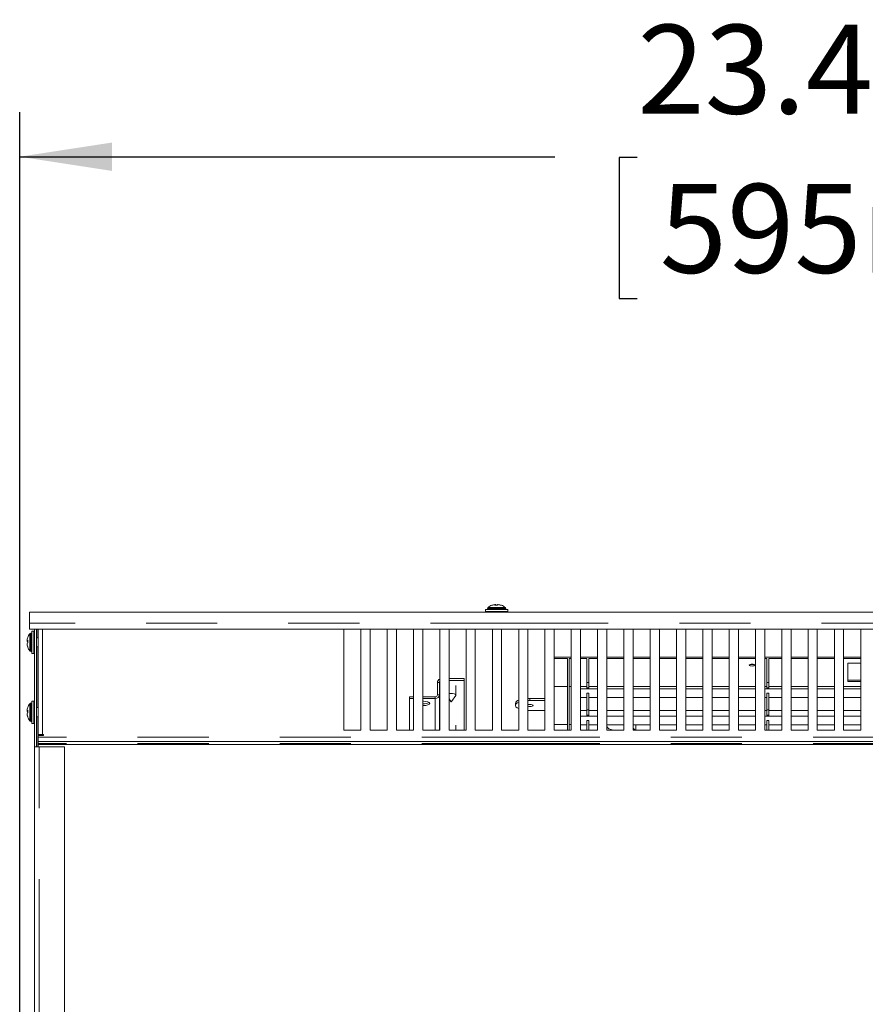
# Model space of a CAD drawing. Units: inches. Extents: x 0.3 to 10.6, y 0.4 to 8.2.
# Drawn here: x 1.7 to 2.9, y 3.6 to 5 of the extents above; entities that cross this region are included whole.
import ezdxf

# ---------------------------------------------------------------- set-up
doc = ezdxf.new("R2010")
doc.units = ezdxf.units.IN
doc.header["$MEASUREMENT"] = 0
doc.linetypes.add('PHANTOM', pattern=[0.5, 0.25, -0.05, 0.05, -0.05, 0.05, -0.05])
doc.layers.add('FORMAT', color=7, linetype='Continuous')
doc.styles.add('SLDTEXTSTYLE0', font='TXT', dxfattribs={"width": 0.75})
doc.dimstyles.new('SLDDIMSTYLE0', dxfattribs={"dimtxt": 0.125, "dimasz": 0.13, "dimexe": 0, "dimexo": 0.0625, "dimgap": 0.03125, "dimtad": 0, "dimtih": 1, "dimtoh": 1, "dimlfac": 10, "dimrnd": 1e-09, "dimzin": 12, "dimdsep": 46, "dimtxsty": 'SLDTEXTSTYLE0', "dimsah": 1, "dimcen": 0.09, "dimadec": 0, "dimazin": 3, "dimtfac": 1, "dimtofl": 0, "dimtmove": 0, "dimatfit": 3, "dimfxl": 0, "dimfrac": 2, "dimtolj": 1, "dimtzin": 12, "dimarcsym": 0})

# ---------------------------------------------------------------- blocks, each defined once
blk = doc.blocks.new('*D3')
at = {"layer": 'FORMAT', "color": 1}
for p, q in [((1.7497, 2.3423), (1.7497, 4.8431)), ((4.0913, 2.3437), (4.0913, 4.8431)), ((1.7497, 4.7806), (2.5021, 4.7806)), ((2.6181, 4.7796), (2.5927, 4.7796)), ((2.5927, 4.7796), (2.5927, 4.5812)), ((3.2711, 4.7796), (3.2965, 4.7796)), ((3.2965, 4.7796), (3.2965, 4.5812)), ((4.0913, 4.7806), (3.3871, 4.7806)), ((2.5927, 4.5812), (2.6181, 4.5812)), ((3.2965, 4.5812), (3.2711, 4.5812))]:
    blk.add_line(p, q, dxfattribs=at)
for points in [[(1.7497, 4.7806), (1.8797, 4.7606), (1.8797, 4.8006)], [(4.0913, 4.7806), (3.9613, 4.8006), (3.9613, 4.7606)]]:
    blk.add_solid(points, dxfattribs=at)
at = {"layer": 'FORMAT', "color": 1, "char_height": 0.125, "attachment_point": 1, "style": 'SLDTEXTSTYLE0'}
for s, insert in [('23.42in', (2.6185, 4.9662, -0.9878)), ('595mm', (2.6498, 4.7423, -0.9878))]:
    blk.add_mtext(s, dxfattribs=dict(at, insert=insert))

msp = doc.modelspace()

# ---------------------------------------------------------------- linework, layer by layer
at = {"color": 7, "linetype": 'Continuous', "lineweight": 15}
for p, q in [((2.404711, 4.143786), (2.404711, 4.14103)), ((2.404711, 4.143786), (2.43607, 4.143786)), ((2.404711, 4.14103), (2.43607, 4.14103)), ((2.407664, 4.145211), (2.407664, 4.143786)), ((2.413963, 4.14103), (2.413963, 4.140243)), ((2.418464, 4.149722), (2.418284, 4.150681)), ((2.418794, 4.150681), (2.418295, 4.150626)), ((2.418794, 4.150681), (2.418929, 4.149739)), ((2.422623, 4.150626), (2.422634, 4.150681)), ((2.426955, 4.140243), (2.426955, 4.14103)), ((2.433254, 4.143786), (2.433254, 4.145211)), ((2.43607, 4.143786), (2.436207, 4.143786)), ((2.43607, 4.14103), (2.436207, 4.14103)), ((2.436207, 4.14103), (2.436207, 4.143786)), ((1.763459, 4.140243), (1.763459, 4.140134)), ((1.763459, 4.140243), (3.045459, 4.140243)), ((1.763459, 4.140134), (1.763459, 4.124319)), ((1.763459, 4.116181), (1.763459, 4.124319)), ((1.763459, 4.116181), (4.077459, 4.116181)), ((1.769672, 4.113386), (1.766916, 4.113386)), ((1.766916, 4.08189), (1.766916, 4.113386)), ((1.769672, 4.08189), (1.769672, 4.113386)), ((1.770459, 3.950643), (1.770459, 4.116181)), ((1.773215, 3.950643), (1.773215, 4.116181)), ((1.775459, 4.116181), (1.775459, 3.967745)), ((2.205459, 4.116181), (2.205459, 3.974143)), ((2.229459, 3.974143), (2.229459, 4.116181)), ((2.242459, 4.116181), (2.242459, 3.974143)), ((2.266459, 3.974143), (2.266459, 4.116181)), ((2.279459, 4.116181), (2.279459, 3.974143)), ((2.303459, 3.974143), (2.303459, 4.116181)), ((2.316459, 4.116181), (2.316459, 3.974143)), ((2.340459, 3.974143), (2.340459, 4.116181)), ((2.353459, 4.116181), (2.353459, 3.974143)), ((2.377459, 3.974143), (2.377459, 4.116181)), ((2.390459, 4.116181), (2.390459, 3.974143)), ((2.414459, 3.974143), (2.414459, 4.116181)), ((2.427459, 4.116181), (2.427459, 3.974143)), ((2.451459, 3.974143), (2.451459, 4.116181)), ((2.464459, 4.116181), (2.464459, 3.974143)), ((2.488459, 3.974143), (2.488459, 4.116181)), ((2.501459, 4.116181), (2.501459, 3.974143)), ((2.525459, 3.974143), (2.525459, 4.116181)), ((2.538459, 4.116181), (2.538459, 3.974143)), ((2.562459, 3.974143), (2.562459, 4.116181)), ((2.575459, 4.116181), (2.575459, 3.974143)), ((2.599459, 3.974143), (2.599459, 4.116181)), ((2.612459, 4.116181), (2.612459, 3.974143)), ((2.636459, 3.974143), (2.636459, 4.116181)), ((2.649459, 4.116181), (2.649459, 3.974143)), ((2.673459, 3.974143), (2.673459, 4.116181)), ((2.686459, 4.116181), (2.686459, 3.974143)), ((2.710459, 3.974143), (2.710459, 4.116181)), ((2.723459, 4.116181), (2.723459, 3.974143)), ((2.747459, 3.974143), (2.747459, 4.116181)), ((2.760459, 4.116181), (2.760459, 3.974143)), ((2.784459, 3.974143), (2.784459, 4.116181)), ((2.797459, 4.116181), (2.797459, 3.974143)), ((2.821459, 3.974143), (2.821459, 4.116181)), ((2.834459, 4.116181), (2.834459, 3.974143)), ((2.858459, 3.974143), (2.858459, 4.116181)), ((2.871459, 4.116181), (2.871459, 3.974143)), ((2.895459, 3.974143), (2.895459, 4.116181)), ((2.908459, 4.116181), (2.908459, 3.974143)), ((2.932459, 3.974143), (2.932459, 4.116181)), ((1.760021, 4.099897), (1.76097, 4.099712)), ((1.766916, 4.110434), (1.765491, 4.110434)), ((1.770459, 4.104134), (1.769672, 4.104134)), ((1.775459, 4.104134), (1.773215, 4.104134)), ((1.760956, 4.099063), (1.760021, 4.099188)), ((1.760021, 4.09538), (1.760102, 4.095396)), ((1.769672, 4.091142), (1.770459, 4.091142)), ((1.773215, 4.091142), (1.775459, 4.091142)), ((1.765491, 4.084843), (1.766916, 4.084843)), ((1.766916, 4.08189), (1.769672, 4.08189)), ((2.501459, 4.076881), (2.525459, 4.076881)), ((2.501459, 4.075001), (2.520259, 4.075001)), ((2.520259, 3.974143), (2.520259, 4.075001)), ((2.522259, 4.075001), (2.525459, 4.075001)), ((2.522259, 3.974143), (2.522259, 4.075001)), ((2.538459, 4.076881), (2.562459, 4.076881)), ((2.538459, 4.075001), (2.547259, 4.075001)), ((2.547259, 4.041172), (2.547259, 4.075001)), ((2.550259, 4.075001), (2.562459, 4.075001)), ((2.550259, 4.041172), (2.550259, 4.075001)), ((2.575459, 4.076881), (2.599459, 4.076881)), ((2.575459, 4.075001), (2.599459, 4.075001)), ((2.612459, 4.076881), (2.636459, 4.076881)), ((2.612459, 4.075001), (2.636459, 4.075001)), ((2.649459, 4.076881), (2.673459, 4.076881)), ((2.649459, 4.075001), (2.673459, 4.075001)), ((2.686459, 4.076881), (2.710459, 4.076881)), ((2.686459, 4.075001), (2.710459, 4.075001)), ((2.723459, 4.076881), (2.747459, 4.076881)), ((2.723459, 4.075001), (2.747459, 4.075001)), ((2.760459, 4.076881), (2.784459, 4.076881)), ((2.760459, 4.075001), (2.784459, 4.075001)), ((2.797459, 4.076881), (2.821459, 4.076881)), ((2.797459, 4.075001), (2.800259, 4.075001)), ((2.800259, 4.041172), (2.800259, 4.075001)), ((2.803259, 4.075001), (2.821459, 4.075001)), ((2.803259, 4.041172), (2.803259, 4.075001)), ((2.834459, 4.076881), (2.858459, 4.076881)), ((2.834459, 4.075001), (2.858459, 4.075001)), ((2.871459, 4.076881), (2.895459, 4.076881)), ((2.871459, 4.075001), (2.895459, 4.075001)), ((2.908459, 4.076881), (2.932459, 4.076881)), ((2.908459, 4.075001), (2.932459, 4.075001)), ((2.914259, 4.068161), (2.914259, 4.042509)), ((2.932459, 4.068161), (2.914259, 4.068161)), ((2.374959, 4.046505), (2.353459, 4.046505)), ((2.374959, 4.043915), (2.353459, 4.043915)), ((2.374959, 4.046505), (2.374959, 4.043915)), ((2.374959, 4.043915), (2.374959, 3.974143)), ((2.932459, 4.044389), (2.914259, 4.044389)), ((2.337203, 4.041096), (2.337203, 4.023952)), ((2.339959, 4.041096), (2.339959, 4.023952)), ((2.363055, 4.02344), (2.363055, 4.037075)), ((2.520259, 4.035669), (2.501459, 4.035669)), ((2.525459, 4.035669), (2.522259, 4.035669)), ((2.547259, 4.035669), (2.538459, 4.035669)), ((2.562459, 4.032046), (2.538459, 4.032046)), ((2.547259, 4.041172), (2.550259, 4.041172)), ((2.547259, 4.041172), (2.547259, 4.033563)), ((2.547259, 4.033563), (2.547259, 4.032046)), ((2.550259, 4.033563), (2.550259, 4.041172)), ((2.562459, 4.035669), (2.550259, 4.035669)), ((2.550259, 4.032046), (2.550259, 4.033563)), ((2.599459, 4.035669), (2.575459, 4.035669)), ((2.599459, 4.032046), (2.575459, 4.032046)), ((2.636459, 4.035669), (2.612459, 4.035669)), ((2.636459, 4.032046), (2.612459, 4.032046)), ((2.673459, 4.035669), (2.649459, 4.035669)), ((2.673459, 4.032046), (2.649459, 4.032046)), ((2.710459, 4.035669), (2.686459, 4.035669)), ((2.710459, 4.032046), (2.686459, 4.032046)), ((2.747459, 4.035669), (2.723459, 4.035669)), ((2.747459, 4.032046), (2.723459, 4.032046)), ((2.784459, 4.035669), (2.760459, 4.035669)), ((2.784459, 4.032046), (2.760459, 4.032046)), ((2.800259, 4.035669), (2.797459, 4.035669)), ((2.821459, 4.032046), (2.797459, 4.032046)), ((2.803259, 4.041172), (2.800259, 4.041172)), ((2.800259, 4.033563), (2.800259, 4.041172)), ((2.800259, 4.032046), (2.800259, 4.033563)), ((2.803259, 4.033563), (2.803259, 4.041172)), ((2.821459, 4.035669), (2.803259, 4.035669)), ((2.803259, 4.032046), (2.803259, 4.033563)), ((2.858459, 4.035669), (2.834459, 4.035669)), ((2.858459, 4.032046), (2.834459, 4.032046)), ((2.895459, 4.035669), (2.871459, 4.035669)), ((2.895459, 4.032046), (2.871459, 4.032046)), ((2.932459, 4.035669), (2.908459, 4.035669)), ((2.932459, 4.032046), (2.908459, 4.032046)), ((2.914259, 4.042509), (2.932459, 4.042509)), ((2.297959, 4.018544), (2.297959, 4.021133)), ((2.303459, 4.021133), (2.297959, 4.021133)), ((2.303459, 4.018544), (2.297959, 4.018544)), ((2.297959, 4.018544), (2.297959, 3.974143)), ((2.334203, 4.021133), (2.316459, 4.021133)), ((2.334203, 4.018544), (2.316459, 4.018544)), ((2.339959, 4.023952), (2.339959, 3.974143)), ((2.353459, 4.018171), (2.356176, 4.01416)), ((2.356943, 4.01416), (2.362888, 4.022938)), ((2.464459, 4.018649), (2.467259, 4.018715)), ((2.467259, 4.018715), (2.488459, 4.018715)), ((2.538459, 4.020046), (2.547259, 4.020046)), ((2.547259, 4.026137), (2.550259, 4.026137)), ((2.547259, 4.002645), (2.547259, 4.026137)), ((2.550259, 4.002645), (2.550259, 4.026137)), ((2.550259, 4.020046), (2.562459, 4.020046)), ((2.575459, 4.020046), (2.599459, 4.020046)), ((2.612459, 4.020046), (2.636459, 4.020046)), ((2.649459, 4.020046), (2.673459, 4.020046)), ((2.686459, 4.020046), (2.710459, 4.020046)), ((2.723459, 4.020046), (2.747459, 4.020046)), ((2.760459, 4.020046), (2.777435, 4.020046)), ((2.782095, 4.020046), (2.784459, 4.020046)), ((2.797459, 4.020046), (2.800259, 4.020046)), ((2.803259, 4.026137), (2.800259, 4.026137)), ((2.800259, 4.002645), (2.800259, 4.026137)), ((2.803259, 4.002645), (2.803259, 4.026137)), ((2.803259, 4.020046), (2.821459, 4.020046)), ((2.834459, 4.020046), (2.858459, 4.020046)), ((2.871459, 4.020046), (2.895459, 4.020046)), ((2.908459, 4.020046), (2.932459, 4.020046)), ((1.766916, 4.012008), (1.765491, 4.012008)), ((1.769672, 4.014961), (1.766916, 4.014961)), ((1.766916, 3.983465), (1.766916, 4.014961)), ((1.769672, 3.983465), (1.769672, 4.014961)), ((1.770459, 4.005709), (1.769672, 4.005709)), ((1.775459, 4.005709), (1.773215, 4.005709)), ((2.446759, 4.011703), (2.446759, 4.00879)), ((2.464459, 4.015736), (2.467259, 4.015802)), ((2.467259, 4.015802), (2.488459, 4.015802)), ((2.547259, 4.002645), (2.550259, 4.002645)), ((2.547259, 4.002645), (2.547259, 3.995036)), ((2.550259, 3.995036), (2.550259, 4.002645)), ((2.803259, 4.002645), (2.800259, 4.002645)), ((2.800259, 3.995036), (2.800259, 4.002645)), ((2.803259, 3.995036), (2.803259, 4.002645)), ((1.760021, 4.001472), (1.76097, 4.001287)), ((1.760956, 4.000638), (1.760021, 4.000762)), ((1.760021, 3.996955), (1.760102, 3.99697)), ((1.769672, 3.992717), (1.770459, 3.992717)), ((1.773215, 3.992717), (1.775459, 3.992717)), ((2.467259, 4.001779), (2.464459, 4.001844)), ((2.488459, 4.001779), (2.467259, 4.001779)), ((2.547259, 4.001776), (2.538459, 4.001776)), ((2.562459, 3.993518), (2.538459, 3.993518)), ((2.547259, 3.995036), (2.547259, 3.993518)), ((2.562459, 4.001776), (2.550259, 4.001776)), ((2.550259, 3.993518), (2.550259, 3.995036)), ((2.599459, 4.001776), (2.575459, 4.001776)), ((2.599459, 3.993518), (2.575459, 3.993518)), ((2.636459, 4.001776), (2.612459, 4.001776)), ((2.636459, 3.993518), (2.612459, 3.993518)), ((2.673459, 4.001776), (2.649459, 4.001776)), ((2.673459, 3.993518), (2.649459, 3.993518)), ((2.710459, 4.001776), (2.686459, 4.001776)), ((2.710459, 3.993518), (2.686459, 3.993518)), ((2.747459, 4.001776), (2.723459, 4.001776)), ((2.747459, 3.993518), (2.723459, 3.993518)), ((2.784459, 4.001776), (2.760459, 4.001776)), ((2.784459, 3.993518), (2.760459, 3.993518)), ((2.800259, 4.001776), (2.797459, 4.001776)), ((2.821459, 3.993518), (2.797459, 3.993518)), ((2.800259, 3.993518), (2.800259, 3.995036)), ((2.821459, 4.001776), (2.803259, 4.001776)), ((2.803259, 3.993518), (2.803259, 3.995036)), ((2.858459, 4.001776), (2.834459, 4.001776)), ((2.858459, 3.993518), (2.834459, 3.993518)), ((2.895459, 4.001776), (2.871459, 4.001776)), ((2.895459, 3.993518), (2.871459, 3.993518)), ((2.932459, 4.001776), (2.908459, 4.001776)), ((2.932459, 3.993518), (2.908459, 3.993518)), ((1.765491, 3.986418), (1.766916, 3.986418)), ((1.766916, 3.983465), (1.769672, 3.983465)), ((2.363055, 3.974143), (2.363055, 3.980984)), ((2.520259, 3.981834), (2.501459, 3.981834)), ((2.525459, 3.981834), (2.522259, 3.981834)), ((2.538459, 3.981518), (2.547259, 3.981518)), ((2.547259, 3.98761), (2.550259, 3.98761)), ((2.547259, 3.974143), (2.547259, 3.98761)), ((2.550259, 3.974143), (2.550259, 3.98761)), ((2.550259, 3.981518), (2.562459, 3.981518)), ((2.575459, 3.981518), (2.599459, 3.981518)), ((2.575509, 3.981518), (2.575509, 3.979269)), ((2.612459, 3.981518), (2.636459, 3.981518)), ((2.616009, 3.974143), (2.616009, 3.981518)), ((2.649459, 3.981518), (2.673459, 3.981518)), ((2.686459, 3.981518), (2.710459, 3.981518)), ((2.723459, 3.981518), (2.747459, 3.981518)), ((2.760459, 3.981518), (2.777435, 3.981518)), ((2.782095, 3.981518), (2.784459, 3.981518)), ((2.797459, 3.981518), (2.800259, 3.981518)), ((2.803259, 3.98761), (2.800259, 3.98761)), ((2.800259, 3.974143), (2.800259, 3.98761)), ((2.803259, 3.974143), (2.803259, 3.98761)), ((2.803259, 3.981518), (2.821459, 3.981518)), ((2.834459, 3.981518), (2.858459, 3.981518)), ((2.871459, 3.981518), (2.895459, 3.981518)), ((2.908459, 3.981518), (2.932459, 3.981518)), ((1.775459, 3.967745), (1.781815, 3.967745)), ((1.775459, 3.966367), (1.783193, 3.966367)), ((1.775459, 3.966367), (1.775459, 3.964399)), ((1.775459, 3.964399), (1.775459, 3.958043)), ((1.783193, 3.967745), (1.781815, 3.967745)), ((1.783193, 3.966367), (1.783193, 3.967745)), ((2.205459, 3.974143), (2.229459, 3.974143)), ((2.242459, 3.974143), (2.266459, 3.974143)), ((2.279459, 3.974143), (2.303459, 3.974143)), ((2.316459, 3.974143), (2.340459, 3.974143)), ((2.353459, 3.974143), (2.377459, 3.974143)), ((2.374959, 3.974143), (2.363055, 3.974143)), ((2.390459, 3.974143), (2.414459, 3.974143)), ((2.427459, 3.974143), (2.451459, 3.974143)), ((2.464459, 3.974143), (2.488459, 3.974143)), ((2.501459, 3.974143), (2.525459, 3.974143)), ((2.538459, 3.974143), (2.562459, 3.974143)), ((2.575459, 3.974143), (2.599459, 3.974143)), ((2.612459, 3.974143), (2.636459, 3.974143)), ((2.649459, 3.974143), (2.673459, 3.974143)), ((2.686459, 3.974143), (2.710459, 3.974143)), ((2.723459, 3.974143), (2.747459, 3.974143)), ((2.760459, 3.974143), (2.784459, 3.974143)), ((2.797459, 3.974143), (2.821459, 3.974143)), ((2.834459, 3.974143), (2.858459, 3.974143)), ((2.871459, 3.974143), (2.895459, 3.974143)), ((2.908459, 3.974143), (2.932459, 3.974143)), ((1.770459, 2.764343), (1.770459, 3.950643)), ((1.777215, 3.950643), (1.770459, 3.950643)), ((4.065459, 3.958043), (1.775459, 3.958043)), ((1.775459, 3.958043), (1.775459, 3.955068)), ((1.775459, 3.953687), (1.775459, 3.955068)), ((4.065459, 3.953687), (1.775459, 3.953687)), ((1.775459, 3.953687), (1.775459, 3.950643)), ((1.812691, 3.950643), (1.777215, 3.950643)), ((1.812691, 3.950643), (1.812691, 2.793365))]:
    msp.add_line(p, q, dxfattribs=at)
at = {"color": 8, "linetype": 'PHANTOM', "lineweight": 0}
for p, q in [((2.407664, 4.145211), (2.433143, 4.145211)), ((2.408429, 4.14677), (2.432384, 4.14677)), ((2.432384, 4.14677), (2.432489, 4.14677)), ((2.433143, 4.145211), (2.433254, 4.145211)), ((1.763459, 4.140134), (3.045459, 4.140134)), ((4.077459, 4.124319), (1.763459, 4.124319)), ((1.77362, 4.116181), (1.77362, 4.104134)), ((1.781815, 3.967745), (1.781815, 4.116181)), ((1.763933, 4.085609), (1.763933, 4.109668)), ((1.765491, 4.084843), (1.765491, 4.110434)), ((1.77362, 4.091142), (1.77362, 4.005709)), ((2.339959, 4.041096), (2.337203, 4.041096)), ((2.547259, 4.033563), (2.550259, 4.033563)), ((2.803259, 4.033563), (2.800259, 4.033563)), ((2.334203, 4.018544), (2.334203, 4.021133)), ((2.334203, 4.018544), (2.334203, 3.974143)), ((2.337203, 4.023952), (2.339959, 4.023952)), ((2.467259, 4.015802), (2.467259, 4.018715)), ((1.763933, 3.987183), (1.763933, 4.011243)), ((1.765491, 3.986418), (1.765491, 4.012008)), ((1.77362, 3.992717), (1.77362, 3.950643)), ((2.547259, 3.995036), (2.550259, 3.995036)), ((2.803259, 3.995036), (2.800259, 3.995036)), ((2.575509, 3.979269), (2.575459, 3.979222)), ((2.612459, 3.976966), (2.615464, 3.974143)), ((4.065459, 3.964399), (1.775459, 3.964399)), ((4.065459, 3.955068), (1.775459, 3.955068)), ((1.777215, 2.764343), (1.777215, 3.950643))]:
    msp.add_line(p, q, dxfattribs=at)
at = {"color": 7, "linetype": 'Continuous', "lineweight": 15, "flags": 128}
for points in [[(1.760102, 4.099881), (1.760086, 4.09976), (1.760021, 4.099188)], [(1.760962, 4.097049), (1.76097, 4.097312), (1.760983, 4.097638)], [(2.779759, 4.066964), (2.78129, 4.06686), (2.782588, 4.066563), (2.783455, 4.066119), (2.783759, 4.065596), (2.783455, 4.065072), (2.782588, 4.064628), (2.78129, 4.064332), (2.779759, 4.064228), (2.778228, 4.064332), (2.776931, 4.064628), (2.776064, 4.065072), (2.775759, 4.065596), (2.776064, 4.066119), (2.776931, 4.066563), (2.778228, 4.06686), (2.779759, 4.066964)], [(2.353459, 4.025392), (2.353539, 4.025407), (2.35597, 4.025652), (2.35849, 4.025561), (2.360717, 4.025147), (2.36231, 4.024473), (2.363028, 4.023641), (2.362888, 4.022938)], [(2.326459, 4.011703), (2.325789, 4.012855), (2.323882, 4.013831), (2.321027, 4.014484), (2.317659, 4.014713), (2.316459, 4.014685)], [(2.316459, 4.008722), (2.317659, 4.008693), (2.321027, 4.008923), (2.323882, 4.009575), (2.325789, 4.010551), (2.326459, 4.011703)], [(2.356742, 4.014072), (2.356595, 4.014057), (2.356442, 4.014062), (2.356307, 4.014087), (2.356211, 4.014128), (2.356167, 4.014179), (2.356183, 4.014231), (2.356257, 4.014277), (2.356376, 4.01431), (2.356523, 4.014325), (2.356676, 4.014319), (2.356811, 4.014294), (2.356908, 4.014253), (2.356951, 4.014203), (2.356935, 4.014151), (2.356862, 4.014105), (2.356742, 4.014072)], [(2.451459, 4.004323), (2.449506, 4.005285), (2.447458, 4.006976), (2.446759, 4.00879), (2.447458, 4.010605), (2.449506, 4.012296), (2.451459, 4.013258)], [(2.464459, 4.009995), (2.465537, 4.010212), (2.467259, 4.010329), (2.468981, 4.010212), (2.470441, 4.009879), (2.471417, 4.009379), (2.471759, 4.00879)], [(2.471759, 4.00879), (2.471417, 4.008201), (2.470441, 4.007702), (2.468981, 4.007368), (2.467259, 4.007251), (2.465537, 4.007368), (2.464459, 4.007585)], [(2.468713, 4.010247), (2.467259, 4.010164), (2.465805, 4.010247)], [(1.760102, 4.001456), (1.760086, 4.001335), (1.760021, 4.000762)], [(1.760962, 3.998624), (1.76097, 3.998887), (1.760983, 3.999213)], [(2.575509, 3.979269), (2.576208, 3.977606), (2.578248, 3.976079), (2.581463, 3.97481), (2.584217, 3.974143)]]:
    msp.add_lwpolyline(points, dxfattribs=at)
at = {"color": 7, "linetype": 'Continuous', "lineweight": 15}
for centre, radius, start, end in [((2.409632, 4.145211), 0.001969, 127.669887, 180), ((2.420459, 4.131188), 0.019685, 109.59429, 127.669887), ((2.420173, 4.131494), 0.01928, 95.621766, 109.329047), ((2.413945, 4.149524), 0.000225, 85.01661, 133.16371), ((2.419712, 4.149464), 0.001876, 139.53774, 173.163776), ((2.419605, 4.124062), 0.025685, 86.081012, 93.918988), ((2.416948, 4.148473), 0.002878, 24.959975, 50.114104), ((2.421346, 4.122364), 0.027383, 89.900479, 91.855356), ((2.42397, 4.148473), 0.002878, 129.885896, 155.040025), ((2.42018, 4.13096), 0.019817, 70.911566, 84.369957), ((2.420745, 4.131495), 0.019279, 70.670498, 84.378373), ((2.426937, 4.149042), 0.000702, 79.842984, 113.169142), ((2.420459, 4.131188), 0.019685, 52.330113, 70.40571), ((2.431286, 4.145211), 0.001969, 0, 52.330113), ((1.77882, 4.098029), 0.018892, 160.473219, 174.326428), ((1.761503, 4.098772), 0.001861, 105.222671, 142.819746), ((1.786261, 4.098827), 0.025306, 176.055139, 183.944861), ((1.761347, 4.104143), 0.000388, 148.873078, 172.54683), ((1.779514, 4.097638), 0.019685, 142.330113, 160.286109), ((1.765491, 4.108465), 0.001969, 90, 142.330113), ((1.762562, 4.100728), 0.002972, 211.223182, 238.621481), ((1.762562, 4.094549), 0.002972, 121.378519, 148.776818), ((1.779558, 4.098034), 0.019634, 185.685055, 199.186791), ((1.77882, 4.097248), 0.018892, 185.673572, 199.526781), ((1.761834, 4.091257), 0.000881, 158.402444, 201.597556), ((1.779514, 4.097638), 0.019685, 199.713891, 217.669887), ((1.765491, 4.086812), 0.001969, 217.669887, 270), ((2.77949, 4.074361), 0.008258, 251.369163, 271.865829), ((2.780028, 4.074361), 0.008258, 268.13409, 288.630835), ((2.342607, 4.041009), 0.005405, 113.418975, 179.072023), ((2.342659, 4.041089), 0.0027, 144.567573, 179.852473), ((2.334291, 4.024046), 0.002914, 268.274242, 358.162852), ((2.334372, 4.024131), 0.00559, 268.274259, 358.16406), ((2.452999, 4.009844), 0.006511, 103.683496, 163.408386), ((1.77882, 3.999604), 0.018892, 160.473219, 174.326428), ((1.761347, 4.005718), 0.000388, 148.873078, 172.54683), ((1.779514, 3.999213), 0.019685, 142.330113, 160.286109), ((1.765491, 4.01004), 0.001969, 90, 142.330113), ((2.318042, 4.028356), 0.017119, 264.693179, 296.210232), ((1.761504, 4.000347), 0.001862, 105.233023, 142.818685), ((1.762562, 4.002302), 0.002972, 211.216672, 238.621247), ((1.762562, 3.996124), 0.002971, 121.374197, 148.78114), ((1.779558, 3.999609), 0.019634, 185.685055, 199.186791), ((1.77882, 3.998822), 0.018892, 185.673572, 199.526781), ((1.761834, 3.992832), 0.000881, 158.402444, 201.597556), ((1.786263, 4.000402), 0.025308, 176.055332, 183.944668), ((1.779514, 3.999213), 0.019685, 199.713891, 217.669887), ((1.765491, 3.988386), 0.001969, 217.669887, 270)]:
    msp.add_arc(centre, radius, start, end, dxfattribs=at)
for points, knots in [([(2.782095, 4.020057), (2.782017, 4.020054), (2.781647, 4.020039), (2.780724, 4.020099), (2.779463, 4.020113), (2.778277, 4.020064), (2.777681, 4.020057), (2.777435, 4.020055)], [0, 0, 0, 0, 0.06447513, 0.30550575, 0.55856422, 0.8183486, 1, 1, 1, 1]), ([(2.782095, 3.981529), (2.782017, 3.981526), (2.781647, 3.981512), (2.780724, 3.981572), (2.779463, 3.981586), (2.778277, 3.981537), (2.777681, 3.98153), (2.777435, 3.981527)], [0, 0, 0, 0, 0.0644718, 0.30550389, 0.55856493, 0.81835369, 1, 1, 1, 1])]:
    msp.add_open_spline(points, degree=3, knots=knots, dxfattribs=at)

# ---------------------------------------------------------------- dimensions: what is measured, and where the dimension line sits
at = {"layer": 'FORMAT', "color": 1}
dim = msp.add_linear_dim(base=(4.091254, 4.780603), p1=(1.749665, 2.292294), p2=(4.091254, 2.293702), dimstyle='SLDDIMSTYLE0', dxfattribs=at)
dim.commit()
dim.dimension.update_dxf_attribs({"geometry": '*D3', "text_midpoint": (2.944588, 4.780603), "dimtype": 160})

doc.saveas('drawing.dxf')
